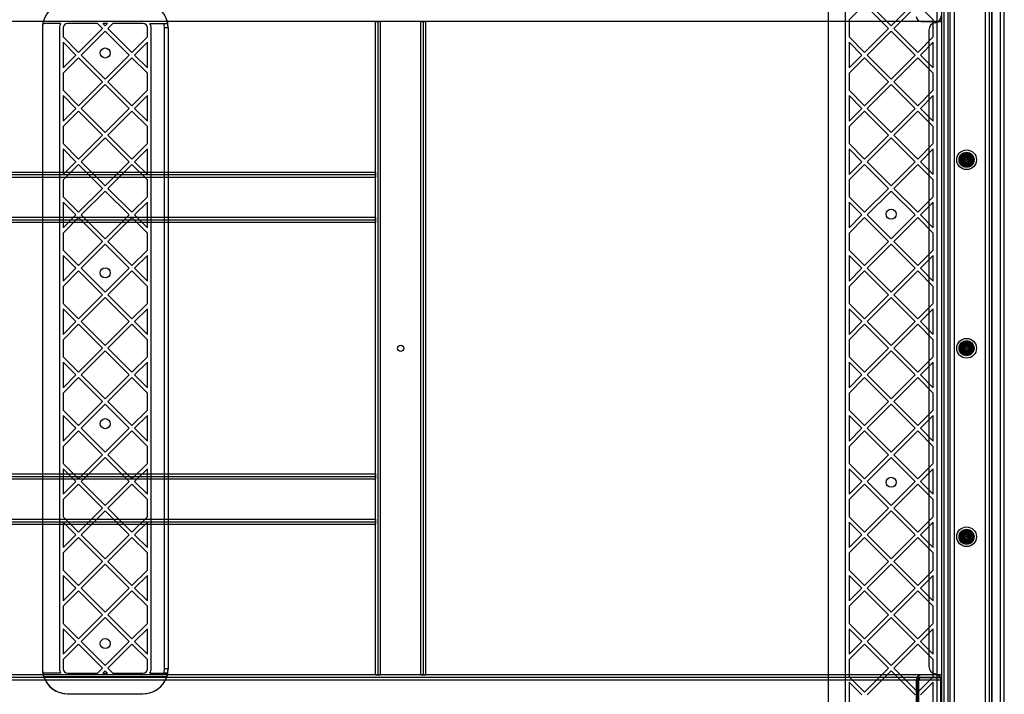
# Model space of a CAD drawing. Units: millimetres. Extents: x -4534 to 4839, y -3372 to 4064.
# Drawn here: x 587 to 1370, y 1759 to 2296 of the extents above; entities that cross this region are included whole.
import ezdxf

# ---------------------------------------------------------------- set-up
doc = ezdxf.new("R2010")
doc.units = ezdxf.units.MM
doc.layers.add('Toestel 2D', color=7, linetype='Continuous', lineweight=20)

# ---------------------------------------------------------------- blocks, each defined once
blk = doc.blocks.new('BG-4077-GM')
at = {"layer": 'Toestel 2D', "linetype": 'Continuous', "lineweight": 25}
for p, q in [((1358.37, 2516.44), (1358.37, 1552.53)), ((1360.37, 2518.88), (1360.37, 1550.09)), ((1355.17, 2512.53), (1355.17, 1556.43)), ((1367.37, 1564.48), (1367.37, 2504.48)), ((1370.37, 1564.48), (1370.37, 2504.48)), ((1325.57, 2476.43), (1325.57, 1592.53)), ((1320.37, 2470.09), (1320.37, 1598.88)), ((1322.37, 2472.53), (1322.37, 1596.44)), ((1360.37, 1660.48), (1360.37, 2408.48)), ((1230.37, 2374.48), (1230.37, 1694.48)), ((1243.87, 2374.48), (1243.87, 1694.48)), ((1316.87, 1694.48), (1316.87, 2374.48)), ((1327.37, 1694.48), (1327.37, 2374.48)), ((1330.37, 2374.48), (1330.37, 1694.48)), ((1280.37, 2291.16), (1261.28, 2310.25)), ((1280.37, 2291.16), (1299.46, 2310.25)), ((1246.87, 2295.85), (1259.16, 2308.13)), ((1278.25, 2289.04), (1259.16, 2308.13)), ((1282.49, 2289.04), (1301.58, 2308.13)), ((1313.87, 2295.85), (1301.58, 2308.13)), ((1320.37, 2294.48), (-1139.63, 2294.48)), ((1304.37, 2294.48), (-1123.63, 2294.48)), ((606, 2292.98), (606, 2294.48)), ((704.73, 2294.48), (704.73, 2292.98)), ((870.37, 1774.48), (870.37, 2294.48)), ((870.37, 2294.48), (874.37, 2294.48)), ((874.37, 2294.48), (870.37, 2294.48)), ((872.37, 2294.48), (874.37, 2294.48)), ((872.37, 1774.48), (872.37, 2294.48)), ((874.37, 2294.48), (872.37, 2294.48)), ((874.37, 1774.48), (874.37, 2294.48)), ((906.37, 2294.48), (874.37, 2294.48)), ((906.37, 2294.48), (910.37, 2294.48)), ((910.37, 2294.48), (906.37, 2294.48)), ((906.37, 1774.48), (906.37, 2294.48)), ((906.37, 2294.48), (908.37, 2294.48)), ((908.37, 2294.48), (906.37, 2294.48)), ((908.37, 1774.48), (908.37, 2294.48)), ((910.37, 1774.48), (910.37, 2294.48)), ((1246.87, 2295.85), (1246.87, 2282.24)), ((1304.37, 2294.48), (1320.37, 2294.48)), ((1313.87, 2282.24), (1313.87, 2295.85)), ((1320.37, 2294.48), (1320.37, 2298.48)), ((1320.37, 2294.48), (1320.37, 2296.48)), ((605.37, 2289.48), (605.37, 1779.48)), ((619.89, 2292.98), (606, 2292.98)), ((618.87, 2289.48), (618.87, 1779.48)), ((621.87, 2289.48), (621.87, 2282.24)), ((649.31, 2292.98), (625.37, 2292.98)), ((653.25, 2289.04), (634.16, 2269.95)), ((655.37, 2286.92), (636.28, 2267.83)), ((653.25, 2289.04), (649.31, 2292.98)), ((655.37, 2291.16), (653.55, 2292.98)), ((657.19, 2292.98), (653.55, 2292.98)), ((657.19, 2292.98), (655.37, 2291.16)), ((674.46, 2267.83), (655.37, 2286.92)), ((661.43, 2292.98), (657.49, 2289.04)), ((676.58, 2269.95), (657.49, 2289.04)), ((685.37, 2292.98), (661.43, 2292.98)), ((688.87, 2282.24), (688.87, 2289.48)), ((690.85, 2292.98), (702, 2292.98)), ((690.85, 2292.98), (704.73, 2292.98)), ((691.87, 1779.48), (691.87, 2289.48)), ((702.37, 1779.48), (702.37, 2289.48)), ((705.37, 2289.48), (702.37, 2289.48)), ((705.37, 2289.48), (705.37, 1779.48)), ((1259.16, 2269.95), (1278.25, 2289.04)), ((1261.28, 2267.83), (1280.37, 2286.92)), ((1299.46, 2267.83), (1280.37, 2286.92)), ((1301.58, 2269.95), (1282.49, 2289.04)), ((1310.37, 2287.65), (1310.37, 1781.31)), ((634.16, 2269.95), (621.87, 2282.24)), ((688.87, 2282.24), (676.58, 2269.95)), ((1259.16, 2269.95), (1246.87, 2282.24)), ((1301.58, 2269.95), (1313.87, 2282.24)), ((621.87, 2277.99), (621.87, 2257.66)), ((632.03, 2267.83), (621.87, 2277.99)), ((688.87, 2277.99), (678.7, 2267.83)), ((688.87, 2257.66), (688.87, 2277.99)), ((1246.87, 2277.99), (1246.87, 2257.66)), ((1257.03, 2267.83), (1246.87, 2277.99)), ((1303.7, 2267.83), (1313.87, 2277.99)), ((1313.87, 2257.66), (1313.87, 2277.99)), ((632.03, 2267.83), (621.87, 2257.66)), ((634.16, 2265.71), (621.87, 2253.42)), ((653.25, 2246.61), (634.16, 2265.71)), ((655.37, 2248.74), (636.28, 2267.83)), ((674.46, 2267.83), (655.37, 2248.74)), ((676.58, 2265.71), (657.49, 2246.61)), ((688.87, 2253.42), (676.58, 2265.71)), ((688.87, 2257.66), (678.7, 2267.83)), ((1246.87, 2257.66), (1257.03, 2267.83)), ((1246.87, 2253.42), (1259.16, 2265.71)), ((1278.25, 2246.61), (1259.16, 2265.71)), ((1280.37, 2248.74), (1261.28, 2267.83)), ((1280.37, 2248.74), (1299.46, 2267.83)), ((1282.49, 2246.61), (1301.58, 2265.71)), ((1313.87, 2253.42), (1301.58, 2265.71)), ((1313.87, 2257.66), (1303.7, 2267.83)), ((621.87, 2253.42), (621.87, 2239.81)), ((688.87, 2239.81), (688.87, 2253.42)), ((1246.87, 2253.42), (1246.87, 2239.81)), ((1313.87, 2239.81), (1313.87, 2253.42)), ((634.16, 2227.52), (621.87, 2239.81)), ((653.25, 2246.61), (634.16, 2227.52)), ((655.37, 2244.49), (636.28, 2225.4)), ((674.46, 2225.4), (655.37, 2244.49)), ((676.58, 2227.52), (657.49, 2246.61)), ((688.87, 2239.81), (676.58, 2227.52)), ((1259.16, 2227.52), (1246.87, 2239.81)), ((1259.16, 2227.52), (1278.25, 2246.61)), ((1261.28, 2225.4), (1280.37, 2244.49)), ((1299.46, 2225.4), (1280.37, 2244.49)), ((1301.58, 2227.52), (1282.49, 2246.61)), ((1301.58, 2227.52), (1313.87, 2239.81)), ((621.87, 2235.57), (621.87, 2215.24)), ((632.03, 2225.4), (621.87, 2235.57)), ((688.87, 2235.57), (678.7, 2225.4)), ((688.87, 2215.24), (688.87, 2235.57)), ((1246.87, 2235.57), (1246.87, 2215.24)), ((1257.03, 2225.4), (1246.87, 2235.57)), ((1303.7, 2225.4), (1313.87, 2235.57)), ((1313.87, 2215.24), (1313.87, 2235.57)), ((632.03, 2225.4), (621.87, 2215.24)), ((655.37, 2206.31), (636.28, 2225.4)), ((674.46, 2225.4), (655.37, 2206.31)), ((688.87, 2215.24), (678.7, 2225.4)), ((1246.87, 2215.24), (1257.03, 2225.4)), ((1280.37, 2206.31), (1261.28, 2225.4)), ((1280.37, 2206.31), (1299.46, 2225.4)), ((1313.87, 2215.24), (1303.7, 2225.4)), ((634.16, 2223.28), (621.87, 2210.99)), ((653.25, 2204.19), (634.16, 2223.28)), ((676.58, 2223.28), (657.49, 2204.19)), ((688.87, 2210.99), (676.58, 2223.28)), ((1246.87, 2210.99), (1259.16, 2223.28)), ((1278.25, 2204.19), (1259.16, 2223.28)), ((1282.49, 2204.19), (1301.58, 2223.28)), ((1313.87, 2210.99), (1301.58, 2223.28)), ((621.87, 2210.99), (621.87, 2197.38)), ((688.87, 2197.38), (688.87, 2210.99)), ((1246.87, 2210.99), (1246.87, 2197.38)), ((1313.87, 2197.38), (1313.87, 2210.99)), ((653.25, 2204.19), (634.16, 2185.1)), ((655.37, 2202.07), (636.28, 2182.97)), ((674.46, 2182.97), (655.37, 2202.07)), ((676.58, 2185.1), (657.49, 2204.19)), ((1259.16, 2185.1), (1278.25, 2204.19)), ((1261.28, 2182.97), (1280.37, 2202.07)), ((1299.46, 2182.97), (1280.37, 2202.07)), ((1301.58, 2185.1), (1282.49, 2204.19)), ((634.16, 2185.1), (621.87, 2197.38)), ((621.87, 2193.14), (621.87, 2172.81)), ((632.03, 2182.97), (621.87, 2193.14)), ((688.87, 2197.38), (676.58, 2185.1)), ((688.87, 2193.14), (678.7, 2182.97)), ((688.87, 2172.81), (688.87, 2193.14)), ((1259.16, 2185.1), (1246.87, 2197.38)), ((1246.87, 2193.14), (1246.87, 2172.81)), ((1257.03, 2182.97), (1246.87, 2193.14)), ((1301.58, 2185.1), (1313.87, 2197.38)), ((1303.7, 2182.97), (1313.87, 2193.14)), ((1313.87, 2172.81), (1313.87, 2193.14)), ((1338.83, 2187.14), (1337.29, 2184.48)), ((1341.91, 2187.14), (1338.83, 2187.14)), ((1343.44, 2184.48), (1341.91, 2187.14)), ((632.03, 2182.97), (621.87, 2172.81)), ((634.16, 2180.85), (621.87, 2168.57)), ((653.25, 2161.76), (634.16, 2180.85)), ((655.37, 2163.88), (636.28, 2182.97)), ((674.46, 2182.97), (655.37, 2163.88)), ((676.58, 2180.85), (657.49, 2161.76)), ((688.87, 2168.57), (676.58, 2180.85)), ((688.87, 2172.81), (678.7, 2182.97)), ((1246.87, 2172.81), (1257.03, 2182.97)), ((1246.87, 2168.57), (1259.16, 2180.85)), ((1278.25, 2161.76), (1259.16, 2180.85)), ((1280.37, 2163.88), (1261.28, 2182.97)), ((1280.37, 2163.88), (1299.46, 2182.97)), ((1282.49, 2161.76), (1301.58, 2180.85)), ((1313.87, 2168.57), (1301.58, 2180.85)), ((1313.87, 2172.81), (1303.7, 2182.97)), ((1337.29, 2184.48), (1338.83, 2181.82)), ((1338.83, 2181.82), (1341.91, 2181.82)), ((1341.91, 2181.82), (1343.44, 2184.48)), ((870.37, 2174.48), (-689.63, 2174.48)), ((870.37, 2172.48), (-689.63, 2172.48)), ((870.37, 2170.48), (-689.63, 2170.48)), ((870.37, 2170.48), (870.37, 2174.48)), ((870.37, 2174.48), (870.37, 2170.48)), ((870.37, 2172.48), (870.37, 2170.48)), ((870.37, 2170.48), (870.37, 2172.48)), ((870.37, 2138.48), (870.37, 2170.48)), ((621.87, 2168.57), (621.87, 2154.96)), ((653.25, 2161.76), (634.16, 2142.67)), ((676.58, 2142.67), (657.49, 2161.76)), ((688.87, 2154.96), (688.87, 2168.57)), ((1246.87, 2168.57), (1246.87, 2154.96)), ((1259.16, 2142.67), (1278.25, 2161.76)), ((1301.58, 2142.67), (1282.49, 2161.76)), ((1313.87, 2154.96), (1313.87, 2168.57)), ((634.16, 2142.67), (621.87, 2154.96)), ((655.37, 2159.64), (636.28, 2140.55)), ((674.46, 2140.55), (655.37, 2159.64)), ((688.87, 2154.96), (676.58, 2142.67)), ((1259.16, 2142.67), (1246.87, 2154.96)), ((1261.28, 2140.55), (1280.37, 2159.64)), ((1299.46, 2140.55), (1280.37, 2159.64)), ((1301.58, 2142.67), (1313.87, 2154.96)), ((621.87, 2150.71), (621.87, 2130.38)), ((632.03, 2140.55), (621.87, 2150.71)), ((688.87, 2150.71), (678.7, 2140.55)), ((688.87, 2130.38), (688.87, 2150.71)), ((1246.87, 2150.71), (1246.87, 2130.38)), ((1257.03, 2140.55), (1246.87, 2150.71)), ((1303.7, 2140.55), (1313.87, 2150.71)), ((1313.87, 2130.38), (1313.87, 2150.71)), ((870.37, 2138.48), (-689.63, 2138.48)), ((632.03, 2140.55), (621.87, 2130.38)), ((634.16, 2138.43), (621.87, 2126.14)), ((653.25, 2119.33), (634.16, 2138.43)), ((655.37, 2121.46), (636.28, 2140.55)), ((674.46, 2140.55), (655.37, 2121.46)), ((676.58, 2138.43), (657.49, 2119.33)), ((688.87, 2126.14), (676.58, 2138.43)), ((688.87, 2130.38), (678.7, 2140.55)), ((870.37, 2138.48), (870.37, 2134.48)), ((870.37, 2138.48), (870.37, 2136.48)), ((870.37, 2134.48), (870.37, 2138.48)), ((870.37, 2136.48), (870.37, 2138.48)), ((1246.87, 2130.38), (1257.03, 2140.55)), ((1246.87, 2126.14), (1259.16, 2138.43)), ((1278.25, 2119.33), (1259.16, 2138.43)), ((1280.37, 2121.46), (1261.28, 2140.55)), ((1280.37, 2121.46), (1299.46, 2140.55)), ((1282.49, 2119.33), (1301.58, 2138.43)), ((1313.87, 2126.14), (1301.58, 2138.43)), ((1313.87, 2130.38), (1303.7, 2140.55)), ((870.37, 2136.48), (-689.63, 2136.48)), ((870.37, 2134.48), (-689.63, 2134.48)), ((621.87, 2126.14), (621.87, 2112.53)), ((688.87, 2112.53), (688.87, 2126.14)), ((1246.87, 2126.14), (1246.87, 2112.53)), ((1313.87, 2112.53), (1313.87, 2126.14)), ((653.25, 2119.33), (634.16, 2100.24)), ((655.37, 2117.21), (636.28, 2098.12)), ((674.46, 2098.12), (655.37, 2117.21)), ((676.58, 2100.24), (657.49, 2119.33)), ((1259.16, 2100.24), (1278.25, 2119.33)), ((1261.28, 2098.12), (1280.37, 2117.21)), ((1299.46, 2098.12), (1280.37, 2117.21)), ((1301.58, 2100.24), (1282.49, 2119.33)), ((634.16, 2100.24), (621.87, 2112.53)), ((621.87, 2108.29), (621.87, 2087.96)), ((632.03, 2098.12), (621.87, 2108.29)), ((688.87, 2112.53), (676.58, 2100.24)), ((688.87, 2108.29), (678.7, 2098.12)), ((688.87, 2087.96), (688.87, 2108.29)), ((1259.16, 2100.24), (1246.87, 2112.53)), ((1246.87, 2108.29), (1246.87, 2087.96)), ((1257.03, 2098.12), (1246.87, 2108.29)), ((1301.58, 2100.24), (1313.87, 2112.53)), ((1303.7, 2098.12), (1313.87, 2108.29)), ((1313.87, 2087.96), (1313.87, 2108.29)), ((632.03, 2098.12), (621.87, 2087.96)), ((634.16, 2096), (621.87, 2083.71)), ((653.25, 2076.91), (634.16, 2096)), ((655.37, 2079.03), (636.28, 2098.12)), ((674.46, 2098.12), (655.37, 2079.03)), ((676.58, 2096), (657.49, 2076.91)), ((688.87, 2083.71), (676.58, 2096)), ((688.87, 2087.96), (678.7, 2098.12)), ((1246.87, 2087.96), (1257.03, 2098.12)), ((1246.87, 2083.71), (1259.16, 2096)), ((1278.25, 2076.91), (1259.16, 2096)), ((1280.37, 2079.03), (1261.28, 2098.12)), ((1280.37, 2079.03), (1299.46, 2098.12)), ((1282.49, 2076.91), (1301.58, 2096)), ((1313.87, 2083.71), (1301.58, 2096)), ((1313.87, 2087.96), (1303.7, 2098.12)), ((621.87, 2083.71), (621.87, 2070.1)), ((688.87, 2070.1), (688.87, 2083.71)), ((1246.87, 2083.71), (1246.87, 2070.1)), ((1313.87, 2070.1), (1313.87, 2083.71)), ((653.25, 2076.91), (634.16, 2057.82)), ((676.58, 2057.82), (657.49, 2076.91)), ((1259.16, 2057.82), (1278.25, 2076.91)), ((1301.58, 2057.82), (1282.49, 2076.91)), ((634.16, 2057.82), (621.87, 2070.1)), ((655.37, 2074.79), (636.28, 2055.7)), ((674.46, 2055.7), (655.37, 2074.79)), ((688.87, 2070.1), (676.58, 2057.82)), ((1259.16, 2057.82), (1246.87, 2070.1)), ((1261.28, 2055.7), (1280.37, 2074.79)), ((1299.46, 2055.7), (1280.37, 2074.79)), ((1301.58, 2057.82), (1313.87, 2070.1)), ((621.87, 2065.86), (621.87, 2045.53)), ((632.03, 2055.7), (621.87, 2065.86)), ((688.87, 2065.86), (678.7, 2055.7)), ((688.87, 2045.53), (688.87, 2065.86)), ((1246.87, 2065.86), (1246.87, 2045.53)), ((1257.03, 2055.7), (1246.87, 2065.86)), ((1303.7, 2055.7), (1313.87, 2065.86)), ((1313.87, 2045.53), (1313.87, 2065.86)), ((632.03, 2055.7), (621.87, 2045.53)), ((634.16, 2053.57), (621.87, 2041.29)), ((653.25, 2034.48), (634.16, 2053.57)), ((655.37, 2036.6), (636.28, 2055.7)), ((674.46, 2055.7), (655.37, 2036.6)), ((676.58, 2053.57), (657.49, 2034.48)), ((688.87, 2041.29), (676.58, 2053.57)), ((688.87, 2045.53), (678.7, 2055.7)), ((1246.87, 2045.53), (1257.03, 2055.7)), ((1246.87, 2041.29), (1259.16, 2053.57)), ((1278.25, 2034.48), (1259.16, 2053.57)), ((1280.37, 2036.6), (1261.28, 2055.7)), ((1280.37, 2036.6), (1299.46, 2055.7)), ((1282.49, 2034.48), (1301.58, 2053.57)), ((1313.87, 2041.29), (1301.58, 2053.57)), ((1313.87, 2045.53), (1303.7, 2055.7)), ((621.87, 2041.29), (621.87, 2027.68)), ((688.87, 2027.68), (688.87, 2041.29)), ((1246.87, 2041.29), (1246.87, 2027.68)), ((1313.87, 2027.68), (1313.87, 2041.29)), ((1338.83, 2037.14), (1337.29, 2034.48)), ((1341.91, 2037.14), (1338.83, 2037.14)), ((1343.44, 2034.48), (1341.91, 2037.14)), ((653.25, 2034.48), (634.16, 2015.39)), ((655.37, 2032.36), (636.28, 2013.27)), ((674.46, 2013.27), (655.37, 2032.36)), ((676.58, 2015.39), (657.49, 2034.48)), ((1259.16, 2015.39), (1278.25, 2034.48)), ((1261.28, 2013.27), (1280.37, 2032.36)), ((1299.46, 2013.27), (1280.37, 2032.36)), ((1301.58, 2015.39), (1282.49, 2034.48)), ((1337.29, 2034.48), (1338.83, 2031.82)), ((1338.83, 2031.82), (1341.91, 2031.82)), ((1341.91, 2031.82), (1343.44, 2034.48)), ((634.16, 2015.39), (621.87, 2027.68)), ((621.87, 2023.43), (621.87, 2003.1)), ((632.03, 2013.27), (621.87, 2023.43)), ((688.87, 2027.68), (676.58, 2015.39)), ((688.87, 2023.43), (678.7, 2013.27)), ((688.87, 2003.1), (688.87, 2023.43)), ((1259.16, 2015.39), (1246.87, 2027.68)), ((1246.87, 2023.43), (1246.87, 2003.1)), ((1257.03, 2013.27), (1246.87, 2023.43)), ((1301.58, 2015.39), (1313.87, 2027.68)), ((1303.7, 2013.27), (1313.87, 2023.43)), ((1313.87, 2003.1), (1313.87, 2023.43)), ((632.03, 2013.27), (621.87, 2003.1)), ((655.37, 1994.18), (636.28, 2013.27)), ((674.46, 2013.27), (655.37, 1994.18)), ((688.87, 2003.1), (678.7, 2013.27)), ((1246.87, 2003.1), (1257.03, 2013.27)), ((1280.37, 1994.18), (1261.28, 2013.27)), ((1280.37, 1994.18), (1299.46, 2013.27)), ((1313.87, 2003.1), (1303.7, 2013.27)), ((634.16, 2011.15), (621.87, 1998.86)), ((653.25, 1992.06), (634.16, 2011.15)), ((676.58, 2011.15), (657.49, 1992.06)), ((688.87, 1998.86), (676.58, 2011.15)), ((1246.87, 1998.86), (1259.16, 2011.15)), ((1278.25, 1992.06), (1259.16, 2011.15)), ((1282.49, 1992.06), (1301.58, 2011.15)), ((1313.87, 1998.86), (1301.58, 2011.15)), ((621.87, 1998.86), (621.87, 1985.25)), ((688.87, 1985.25), (688.87, 1998.86)), ((1246.87, 1998.86), (1246.87, 1985.25)), ((1313.87, 1985.25), (1313.87, 1998.86)), ((653.25, 1992.06), (634.16, 1972.96)), ((655.37, 1989.93), (636.28, 1970.84)), ((674.46, 1970.84), (655.37, 1989.93)), ((676.58, 1972.96), (657.49, 1992.06)), ((1259.16, 1972.96), (1278.25, 1992.06)), ((1261.28, 1970.84), (1280.37, 1989.93)), ((1299.46, 1970.84), (1280.37, 1989.93)), ((1301.58, 1972.96), (1282.49, 1992.06)), ((634.16, 1972.96), (621.87, 1985.25)), ((688.87, 1985.25), (676.58, 1972.96)), ((1259.16, 1972.96), (1246.87, 1985.25)), ((1301.58, 1972.96), (1313.87, 1985.25)), ((621.87, 1981.01), (621.87, 1960.68)), ((632.03, 1970.84), (621.87, 1981.01)), ((688.87, 1981.01), (678.7, 1970.84)), ((688.87, 1960.68), (688.87, 1981.01)), ((1246.87, 1981.01), (1246.87, 1960.68)), ((1257.03, 1970.84), (1246.87, 1981.01)), ((1303.7, 1970.84), (1313.87, 1981.01)), ((1313.87, 1960.68), (1313.87, 1981.01)), ((632.03, 1970.84), (621.87, 1960.68)), ((634.16, 1968.72), (621.87, 1956.43)), ((653.25, 1949.63), (634.16, 1968.72)), ((655.37, 1951.75), (636.28, 1970.84)), ((674.46, 1970.84), (655.37, 1951.75)), ((676.58, 1968.72), (657.49, 1949.63)), ((688.87, 1956.43), (676.58, 1968.72)), ((688.87, 1960.68), (678.7, 1970.84)), ((1246.87, 1960.68), (1257.03, 1970.84)), ((1246.87, 1956.43), (1259.16, 1968.72)), ((1278.25, 1949.63), (1259.16, 1968.72)), ((1280.37, 1951.75), (1261.28, 1970.84)), ((1280.37, 1951.75), (1299.46, 1970.84)), ((1282.49, 1949.63), (1301.58, 1968.72)), ((1313.87, 1956.43), (1301.58, 1968.72)), ((1313.87, 1960.68), (1303.7, 1970.84)), ((621.87, 1956.43), (621.87, 1942.82)), ((688.87, 1942.82), (688.87, 1956.43)), ((1246.87, 1956.43), (1246.87, 1942.82)), ((1313.87, 1942.82), (1313.87, 1956.43)), ((634.16, 1930.54), (621.87, 1942.82)), ((653.25, 1949.63), (634.16, 1930.54)), ((655.37, 1947.51), (636.28, 1928.42)), ((674.46, 1928.42), (655.37, 1947.51)), ((676.58, 1930.54), (657.49, 1949.63)), ((688.87, 1942.82), (676.58, 1930.54)), ((1259.16, 1930.54), (1246.87, 1942.82)), ((1259.16, 1930.54), (1278.25, 1949.63)), ((1261.28, 1928.42), (1280.37, 1947.51)), ((1299.46, 1928.42), (1280.37, 1947.51)), ((1301.58, 1930.54), (1282.49, 1949.63)), ((1301.58, 1930.54), (1313.87, 1942.82)), ((-689.63, 1934.48), (870.37, 1934.48)), ((621.87, 1938.58), (621.87, 1918.25)), ((632.03, 1928.42), (621.87, 1938.58)), ((688.87, 1938.58), (678.7, 1928.42)), ((688.87, 1918.25), (688.87, 1938.58)), ((870.37, 1934.48), (870.37, 1930.48)), ((870.37, 1930.48), (870.37, 1934.48)), ((1246.87, 1938.58), (1246.87, 1918.25)), ((1257.03, 1928.42), (1246.87, 1938.58)), ((1303.7, 1928.42), (1313.87, 1938.58)), ((1313.87, 1918.25), (1313.87, 1938.58)), ((-689.63, 1932.48), (870.37, 1932.48)), ((-689.63, 1930.48), (870.37, 1930.48)), ((632.03, 1928.42), (621.87, 1918.25)), ((655.37, 1909.32), (636.28, 1928.42)), ((674.46, 1928.42), (655.37, 1909.32)), ((688.87, 1918.25), (678.7, 1928.42)), ((870.37, 1932.48), (870.37, 1930.48)), ((870.37, 1930.48), (870.37, 1932.48)), ((870.37, 1898.48), (870.37, 1930.48)), ((1246.87, 1918.25), (1257.03, 1928.42)), ((1280.37, 1909.32), (1261.28, 1928.42)), ((1280.37, 1909.32), (1299.46, 1928.42)), ((1313.87, 1918.25), (1303.7, 1928.42)), ((634.16, 1926.29), (621.87, 1914.01)), ((653.25, 1907.2), (634.16, 1926.29)), ((676.58, 1926.29), (657.49, 1907.2)), ((688.87, 1914.01), (676.58, 1926.29)), ((1246.87, 1914.01), (1259.16, 1926.29)), ((1278.25, 1907.2), (1259.16, 1926.29)), ((1282.49, 1907.2), (1301.58, 1926.29)), ((1313.87, 1914.01), (1301.58, 1926.29)), ((621.87, 1914.01), (621.87, 1900.4)), ((688.87, 1900.4), (688.87, 1914.01)), ((1246.87, 1914.01), (1246.87, 1900.4)), ((1313.87, 1900.4), (1313.87, 1914.01)), ((653.25, 1907.2), (634.16, 1888.11)), ((655.37, 1905.08), (636.28, 1885.99)), ((674.46, 1885.99), (655.37, 1905.08)), ((676.58, 1888.11), (657.49, 1907.2)), ((1259.16, 1888.11), (1278.25, 1907.2)), ((1261.28, 1885.99), (1280.37, 1905.08)), ((1299.46, 1885.99), (1280.37, 1905.08)), ((1301.58, 1888.11), (1282.49, 1907.2)), ((-689.63, 1898.48), (870.37, 1898.48)), ((-689.63, 1896.48), (870.37, 1896.48)), ((634.16, 1888.11), (621.87, 1900.4)), ((621.87, 1896.15), (621.87, 1875.82)), ((632.03, 1885.99), (621.87, 1896.15)), ((688.87, 1900.4), (676.58, 1888.11)), ((688.87, 1896.15), (678.7, 1885.99)), ((688.87, 1875.82), (688.87, 1896.15)), ((870.37, 1894.48), (870.37, 1898.48)), ((870.37, 1898.48), (870.37, 1894.48)), ((870.37, 1896.48), (870.37, 1898.48)), ((870.37, 1898.48), (870.37, 1896.48)), ((1259.16, 1888.11), (1246.87, 1900.4)), ((1246.87, 1896.15), (1246.87, 1875.82)), ((1257.03, 1885.99), (1246.87, 1896.15)), ((1301.58, 1888.11), (1313.87, 1900.4)), ((1303.7, 1885.99), (1313.87, 1896.15)), ((1313.87, 1875.82), (1313.87, 1896.15)), ((-689.63, 1894.48), (870.37, 1894.48)), ((632.03, 1885.99), (621.87, 1875.82)), ((634.16, 1883.87), (621.87, 1871.58)), ((653.25, 1864.78), (634.16, 1883.87)), ((655.37, 1866.9), (636.28, 1885.99)), ((674.46, 1885.99), (655.37, 1866.9)), ((676.58, 1883.87), (657.49, 1864.78)), ((688.87, 1871.58), (676.58, 1883.87)), ((688.87, 1875.82), (678.7, 1885.99)), ((1246.87, 1875.82), (1257.03, 1885.99)), ((1246.87, 1871.58), (1259.16, 1883.87)), ((1278.25, 1864.78), (1259.16, 1883.87)), ((1280.37, 1866.9), (1261.28, 1885.99)), ((1280.37, 1866.9), (1299.46, 1885.99)), ((1282.49, 1864.78), (1301.58, 1883.87)), ((1313.87, 1871.58), (1301.58, 1883.87)), ((1313.87, 1875.82), (1303.7, 1885.99)), ((1338.83, 1887.14), (1337.29, 1884.48)), ((1337.29, 1884.48), (1338.83, 1881.82)), ((1341.91, 1887.14), (1338.83, 1887.14)), ((1338.83, 1881.82), (1341.91, 1881.82)), ((1343.44, 1884.48), (1341.91, 1887.14)), ((1341.91, 1881.82), (1343.44, 1884.48)), ((621.87, 1871.58), (621.87, 1857.97)), ((688.87, 1857.97), (688.87, 1871.58)), ((1246.87, 1871.58), (1246.87, 1857.97)), ((1313.87, 1857.97), (1313.87, 1871.58)), ((653.25, 1864.78), (634.16, 1845.68)), ((676.58, 1845.68), (657.49, 1864.78)), ((1259.16, 1845.68), (1278.25, 1864.78)), ((1301.58, 1845.68), (1282.49, 1864.78)), ((634.16, 1845.68), (621.87, 1857.97)), ((655.37, 1862.65), (636.28, 1843.56)), ((674.46, 1843.56), (655.37, 1862.65)), ((688.87, 1857.97), (676.58, 1845.68)), ((1259.16, 1845.68), (1246.87, 1857.97)), ((1261.28, 1843.56), (1280.37, 1862.65)), ((1299.46, 1843.56), (1280.37, 1862.65)), ((1301.58, 1845.68), (1313.87, 1857.97)), ((621.87, 1853.73), (621.87, 1833.4)), ((632.03, 1843.56), (621.87, 1853.73)), ((688.87, 1853.73), (678.7, 1843.56)), ((688.87, 1833.4), (688.87, 1853.73)), ((1246.87, 1853.73), (1246.87, 1833.4)), ((1257.03, 1843.56), (1246.87, 1853.73)), ((1303.7, 1843.56), (1313.87, 1853.73)), ((1313.87, 1833.4), (1313.87, 1853.73)), ((632.03, 1843.56), (621.87, 1833.4)), ((634.16, 1841.44), (621.87, 1829.15)), ((653.25, 1822.35), (634.16, 1841.44)), ((655.37, 1824.47), (636.28, 1843.56)), ((674.46, 1843.56), (655.37, 1824.47)), ((676.58, 1841.44), (657.49, 1822.35)), ((688.87, 1829.15), (676.58, 1841.44)), ((688.87, 1833.4), (678.7, 1843.56)), ((1246.87, 1833.4), (1257.03, 1843.56)), ((1246.87, 1829.15), (1259.16, 1841.44)), ((1278.25, 1822.35), (1259.16, 1841.44)), ((1280.37, 1824.47), (1261.28, 1843.56)), ((1280.37, 1824.47), (1299.46, 1843.56)), ((1282.49, 1822.35), (1301.58, 1841.44)), ((1313.87, 1829.15), (1301.58, 1841.44)), ((1313.87, 1833.4), (1303.7, 1843.56)), ((621.87, 1829.15), (621.87, 1815.54)), ((688.87, 1815.54), (688.87, 1829.15)), ((1246.87, 1829.15), (1246.87, 1815.54)), ((1313.87, 1815.54), (1313.87, 1829.15)), ((653.25, 1822.35), (634.16, 1803.26)), ((655.37, 1820.23), (636.28, 1801.14)), ((674.46, 1801.14), (655.37, 1820.23)), ((676.58, 1803.26), (657.49, 1822.35)), ((1259.16, 1803.26), (1278.25, 1822.35)), ((1261.28, 1801.14), (1280.37, 1820.23)), ((1299.46, 1801.14), (1280.37, 1820.23)), ((1301.58, 1803.26), (1282.49, 1822.35)), ((634.16, 1803.26), (621.87, 1815.54)), ((621.87, 1811.3), (621.87, 1790.97)), ((632.03, 1801.14), (621.87, 1811.3)), ((688.87, 1815.54), (676.58, 1803.26)), ((688.87, 1811.3), (678.7, 1801.14)), ((688.87, 1790.97), (688.87, 1811.3)), ((1259.16, 1803.26), (1246.87, 1815.54)), ((1246.87, 1811.3), (1246.87, 1790.97)), ((1257.03, 1801.14), (1246.87, 1811.3)), ((1301.58, 1803.26), (1313.87, 1815.54)), ((1303.7, 1801.14), (1313.87, 1811.3)), ((1313.87, 1790.97), (1313.87, 1811.3)), ((632.03, 1801.14), (621.87, 1790.97)), ((655.37, 1782.04), (636.28, 1801.14)), ((674.46, 1801.14), (655.37, 1782.04)), ((688.87, 1790.97), (678.7, 1801.14)), ((1246.87, 1790.97), (1257.03, 1801.14)), ((1280.37, 1782.04), (1261.28, 1801.14)), ((1280.37, 1782.04), (1299.46, 1801.14)), ((1313.87, 1790.97), (1303.7, 1801.14)), ((634.16, 1799.02), (621.87, 1786.73)), ((653.25, 1779.92), (634.16, 1799.02)), ((676.58, 1799.02), (657.49, 1779.92)), ((688.87, 1786.73), (676.58, 1799.02)), ((1246.87, 1786.73), (1259.16, 1799.02)), ((1278.25, 1779.92), (1259.16, 1799.02)), ((1282.49, 1779.92), (1301.58, 1799.02)), ((1313.87, 1786.73), (1301.58, 1799.02)), ((621.87, 1786.73), (621.87, 1779.48)), ((688.87, 1779.48), (688.87, 1786.73)), ((1246.87, 1786.73), (1246.87, 1773.12)), ((1313.87, 1773.12), (1313.87, 1786.73)), ((653.25, 1779.92), (649.31, 1775.98)), ((655.37, 1777.8), (653.55, 1775.98)), ((657.19, 1775.98), (655.37, 1777.8)), ((661.43, 1775.98), (657.49, 1779.92)), ((705.37, 1779.48), (702.37, 1779.48)), ((1259.16, 1760.83), (1278.25, 1779.92)), ((1261.28, 1758.71), (1280.37, 1777.8)), ((1299.46, 1758.71), (1280.37, 1777.8)), ((1301.58, 1760.83), (1282.49, 1779.92)), ((1320.37, 1774.48), (-1139.63, 1774.48)), ((1320.37, 1772.48), (-1139.63, 1772.48)), ((1320.37, 1770.48), (-1139.63, 1770.48)), ((1304.37, 1774.48), (-1123.63, 1774.48)), ((1304.37, 1772.48), (-1123.63, 1772.48)), ((1302.37, 1770.48), (-1121.63, 1770.48)), ((1300.37, 1770.48), (-1119.63, 1770.48)), ((606, 1775.98), (606, 1774.48)), ((619.89, 1775.98), (606, 1775.98)), ((704.28, 1772.98), (606.45, 1772.98)), ((625.37, 1775.98), (649.31, 1775.98)), ((653.55, 1775.98), (657.19, 1775.98)), ((661.43, 1775.98), (685.37, 1775.98)), ((690.85, 1775.98), (702, 1775.98)), ((690.85, 1775.98), (704.73, 1775.98)), ((704.73, 1775.98), (704.73, 1774.48)), ((874.37, 1774.48), (870.37, 1774.48)), ((870.37, 1774.48), (874.37, 1774.48)), ((874.37, 1774.48), (872.37, 1774.48)), ((872.37, 1774.48), (874.37, 1774.48)), ((906.37, 1774.48), (874.37, 1774.48)), ((910.37, 1774.48), (906.37, 1774.48)), ((906.37, 1774.48), (910.37, 1774.48)), ((906.37, 1774.48), (908.37, 1774.48)), ((908.37, 1774.48), (906.37, 1774.48)), ((1259.16, 1760.83), (1246.87, 1773.12)), ((1300.37, 1770.48), (1300.37, 1738.48)), ((1301.58, 1760.83), (1313.87, 1773.12)), ((1301.66, 1738.48), (1301.66, 1770.48)), ((1301.66, 1770.48), (1302.37, 1770.48)), ((1302.37, 1738.48), (1302.37, 1770.48)), ((1303.66, 1772.48), (1319.66, 1772.48)), ((1303.66, 1772.48), (1304.37, 1772.48)), ((1320.37, 1774.48), (1304.37, 1774.48)), ((1304.37, 1772.48), (1320.37, 1772.48)), ((1319.66, 1772.48), (1320.37, 1772.48)), ((1319.66, 1772.48), (1319.66, 1736.48)), ((1320.37, 1770.48), (1320.37, 1774.48)), ((1320.37, 1772.48), (1320.37, 1774.48)), ((1320.37, 1772.48), (1320.37, 1736.48)), ((1320.37, 1770.48), (1320.37, 1772.48)), ((1320.37, 1738.48), (1320.37, 1770.48)), ((1246.87, 1768.88), (1246.87, 1748.54)), ((1257.03, 1758.71), (1246.87, 1768.88)), ((1303.7, 1758.71), (1313.87, 1768.88)), ((1313.87, 1748.54), (1313.87, 1768.88)), ((1320.37, 1769.48), (1320.37, 1739.48)), ((625.37, 1759.48), (685.37, 1759.48))]:
    blk.add_line(p, q, dxfattribs=at)
for centre, radius in [((655.37, 2269.48), 4), ((655.37, 2269.48), 4), ((655.37, 2269.48), 4), ((1340.37, 2184.48), 7.85), ((1340.37, 2184.48), 7.85), ((1340.37, 2184.48), 6), ((1340.37, 2184.48), 6), ((1340.37, 2184.48), 5.9), ((1340.37, 2184.48), 5.9), ((1340.37, 2184.48), 5.5), ((1340.37, 2184.48), 5.41), ((1340.37, 2184.48), 5.05), ((1340.37, 2184.48), 5.04), ((1340.37, 2184.48), 4.58), ((1340.37, 2184.48), 4.3), ((1340.37, 2184.48), 4.3), ((1340.37, 2184.48), 4.06), ((1340.37, 2184.48), 4), ((1340.37, 2184.48), 4), ((1340.37, 2184.48), 4), ((1340.37, 2184.48), 4), ((1340.37, 2184.48), 4), ((1340.37, 2184.48), 4), ((1340.37, 2184.48), 3.43), ((1340.37, 2184.48), 3.25), ((1340.37, 2184.48), 3.25), ((1340.37, 2184.48), 3), ((1340.37, 2184.48), 3), ((1340.37, 2184.48), 2.92), ((1340.37, 2184.48), 2.92), ((1340.37, 2184.48), 2.54), ((1340.37, 2184.48), 2.54), ((1340.37, 2184.48), 1.92), ((1340.37, 2184.48), 0.55), ((1340.37, 2184.48), 0.55), ((1280.37, 2141.15), 4), ((1280.37, 2141.15), 4), ((1280.37, 2141.15), 4), ((655.37, 2094.48), 4), ((655.37, 2094.48), 4), ((655.37, 2094.48), 4), ((890.37, 2034.48), 2.5), ((890.37, 2034.48), 2.5), ((1340.37, 2034.48), 7.85), ((1340.37, 2034.48), 7.85), ((1340.37, 2034.48), 6), ((1340.37, 2034.48), 6), ((1340.37, 2034.48), 5.9), ((1340.37, 2034.48), 5.9), ((1340.37, 2034.48), 5.5), ((1340.37, 2034.48), 5.41), ((1340.37, 2034.48), 5.05), ((1340.37, 2034.48), 5.04), ((1340.37, 2034.48), 4.58), ((1340.37, 2034.48), 4.3), ((1340.37, 2034.48), 4.3), ((1340.37, 2034.48), 4.06), ((1340.37, 2034.48), 4), ((1340.37, 2034.48), 4), ((1340.37, 2034.48), 4), ((1340.37, 2034.48), 4), ((1340.37, 2034.48), 4), ((1340.37, 2034.48), 4), ((1340.37, 2034.48), 3.43), ((1340.37, 2034.48), 3.25), ((1340.37, 2034.48), 3.25), ((1340.37, 2034.48), 3), ((1340.37, 2034.48), 3), ((1340.37, 2034.48), 2.92), ((1340.37, 2034.48), 2.92), ((1340.37, 2034.48), 2.54), ((1340.37, 2034.48), 2.54), ((1340.37, 2034.48), 1.92), ((1340.37, 2034.48), 0.55), ((1340.37, 2034.48), 0.55), ((655.37, 1974.48), 4), ((655.37, 1974.48), 4), ((655.37, 1974.48), 4), ((1280.37, 1927.82), 4), ((1280.37, 1927.82), 4), ((1280.37, 1927.82), 4), ((1340.37, 1884.48), 7.85), ((1340.37, 1884.48), 7.85), ((1340.37, 1884.48), 6), ((1340.37, 1884.48), 6), ((1340.37, 1884.48), 5.9), ((1340.37, 1884.48), 5.9), ((1340.37, 1884.48), 5.5), ((1340.37, 1884.48), 5.41), ((1340.37, 1884.48), 5.05), ((1340.37, 1884.48), 5.04), ((1340.37, 1884.48), 4.58), ((1340.37, 1884.48), 4.3), ((1340.37, 1884.48), 4.3), ((1340.37, 1884.48), 4.06), ((1340.37, 1884.48), 4), ((1340.37, 1884.48), 4), ((1340.37, 1884.48), 4), ((1340.37, 1884.48), 4), ((1340.37, 1884.48), 4), ((1340.37, 1884.48), 4), ((1340.37, 1884.48), 3.43), ((1340.37, 1884.48), 3.25), ((1340.37, 1884.48), 3.25), ((1340.37, 1884.48), 3), ((1340.37, 1884.48), 3), ((1340.37, 1884.48), 2.92), ((1340.37, 1884.48), 2.92), ((1340.37, 1884.48), 2.54), ((1340.37, 1884.48), 2.54), ((1340.37, 1884.48), 1.92), ((1340.37, 1884.48), 0.55), ((1340.37, 1884.48), 0.55), ((655.37, 1799.48), 4), ((655.37, 1799.48), 4), ((655.37, 1799.48), 4)]:
    blk.add_circle(centre, radius, dxfattribs=at)
for centre, radius, start, end in [((625.37, 2289.48), 20, 90, 180), ((685.37, 2289.48), 20, 0, 90), ((625.37, 2289.48), 20, 165.52249, 180), ((625.37, 2289.48), 20, 161.03443, 165.52249), ((685.37, 2289.48), 20, 14.47751, 18.96557), ((685.37, 2289.48), 20, 0, 14.47751), ((1304.37, 2298.48), 4, 180, 270), ((1314.37, 2299.48), 6, 279.59407, 0), ((1314.37, 2299.48), 6, 279.59407, 0), ((625.37, 2289.48), 6.5, 147.42103, 180), ((625.37, 2289.48), 6.5, 147.42103, 180), ((625.37, 2289.48), 3.5, 90, 180), ((625.37, 2289.48), 3.5, 90, 180), ((685.37, 2289.48), 3.5, 0, 90), ((685.37, 2289.48), 3.5, 0, 90), ((685.37, 2289.48), 6.5, 0, 32.57897), ((685.37, 2289.48), 6.5, 0, 32.57897), ((685.37, 2289.48), 17, 0, 11.88116), ((1316.37, 2287.65), 6, 99.59407, 180), ((1316.37, 2287.65), 6, 99.59407, 180), ((1340.37, 2184.48), 3.08, 120, 180), ((1338.56, 2185.33), 0.375, 62.32341, 247.79132), ((1338.56, 2185.33), 0.375, 62.32341, 247.79132), ((1338.13, 2184.28), 0.75, 302.32341, 67.79132), ((1338.13, 2184.28), 0.75, 302.32341, 67.79132), ((1339.08, 2186.32), 0.75, 242.32341, 7.79132), ((1339.08, 2186.32), 0.75, 242.32341, 7.79132), ((1340.37, 2184.48), 3.08, 60, 120), ((1340.19, 2186.47), 0.375, 2.32341, 187.79132), ((1340.19, 2186.47), 0.375, 2.32341, 187.79132), ((1341.32, 2186.52), 0.75, 182.32341, 307.79132), ((1341.32, 2186.52), 0.75, 182.32341, 307.79132), ((1342.01, 2185.63), 0.375, 302.32341, 127.79132), ((1342.01, 2185.63), 0.375, 302.32341, 127.79132), ((1342.61, 2184.68), 0.75, 122.32341, 247.79132), ((1342.61, 2184.68), 0.75, 122.32341, 247.79132), ((1340.37, 2184.48), 3.08, 0, 60), ((1340.37, 2184.48), 3.08, 180, 240), ((1338.73, 2183.33), 0.375, 122.32341, 307.79132), ((1338.73, 2183.33), 0.375, 122.32341, 307.79132), ((1340.37, 2184.48), 3.07, 240, 300), ((1339.42, 2182.44), 0.75, 2.32341, 127.79132), ((1339.42, 2182.44), 0.75, 2.32341, 127.79132), ((1340.55, 2182.49), 0.375, 182.32341, 7.79132), ((1340.55, 2182.49), 0.375, 182.32341, 7.79132), ((1341.66, 2182.64), 0.75, 62.32341, 187.79132), ((1341.66, 2182.64), 0.75, 62.32341, 187.79132), ((1340.37, 2184.48), 3.08, 300, 0), ((1342.18, 2183.64), 0.375, 242.32341, 67.79132), ((1342.18, 2183.64), 0.375, 242.32341, 67.79132), ((1340.37, 2034.48), 3.08, 120, 180), ((1339.08, 2036.32), 0.75, 242.32341, 7.79132), ((1339.08, 2036.32), 0.75, 242.32341, 7.79132), ((1340.37, 2034.48), 3.08, 60, 120), ((1340.19, 2036.47), 0.375, 2.32341, 187.79132), ((1340.19, 2036.47), 0.375, 2.32341, 187.79132), ((1341.32, 2036.52), 0.75, 182.32341, 307.79132), ((1341.32, 2036.52), 0.75, 182.32341, 307.79132), ((1342.01, 2035.63), 0.375, 302.32341, 127.79132), ((1342.01, 2035.63), 0.375, 302.32341, 127.79132), ((1340.37, 2034.48), 3.08, 0, 60), ((1340.37, 2034.48), 3.08, 180, 240), ((1338.56, 2035.33), 0.375, 62.32341, 247.79132), ((1338.56, 2035.33), 0.375, 62.32341, 247.79132), ((1338.73, 2033.33), 0.375, 122.32341, 307.79132), ((1338.73, 2033.33), 0.375, 122.32341, 307.79132), ((1338.13, 2034.28), 0.75, 302.32341, 67.79132), ((1338.13, 2034.28), 0.75, 302.32341, 67.79132), ((1340.37, 2034.48), 3.07, 240, 300), ((1339.42, 2032.44), 0.75, 2.32341, 127.79132), ((1339.42, 2032.44), 0.75, 2.32341, 127.79132), ((1340.55, 2032.49), 0.375, 182.32341, 7.79132), ((1340.55, 2032.49), 0.375, 182.32341, 7.79132), ((1341.66, 2032.64), 0.75, 62.32341, 187.79132), ((1341.66, 2032.64), 0.75, 62.32341, 187.79132), ((1342.61, 2034.68), 0.75, 122.32341, 247.79132), ((1342.61, 2034.68), 0.75, 122.32341, 247.79132), ((1340.37, 2034.48), 3.08, 300, 0), ((1342.18, 2033.64), 0.375, 242.32341, 67.79132), ((1342.18, 2033.64), 0.375, 242.32341, 67.79132), ((1340.37, 1884.48), 3.08, 60, 120), ((1340.37, 1884.48), 3.08, 120, 180), ((1340.37, 1884.48), 3.08, 180, 240), ((1338.56, 1885.33), 0.375, 62.32341, 247.79132), ((1338.56, 1885.33), 0.375, 62.32341, 247.79132), ((1338.73, 1883.33), 0.375, 122.32341, 307.79132), ((1338.73, 1883.33), 0.375, 122.32341, 307.79132), ((1338.13, 1884.28), 0.75, 302.32341, 67.79132), ((1338.13, 1884.28), 0.75, 302.32341, 67.79132), ((1339.08, 1886.32), 0.75, 242.32341, 7.79132), ((1339.08, 1886.32), 0.75, 242.32341, 7.79132), ((1340.37, 1884.48), 3.07, 240, 300), ((1339.42, 1882.44), 0.75, 2.32341, 127.79132), ((1339.42, 1882.44), 0.75, 2.32341, 127.79132), ((1340.19, 1886.47), 0.375, 2.32341, 187.79132), ((1340.19, 1886.47), 0.375, 2.32341, 187.79132), ((1340.55, 1882.49), 0.375, 182.32341, 7.79132), ((1340.55, 1882.49), 0.375, 182.32341, 7.79132), ((1341.32, 1886.52), 0.75, 182.32341, 307.79132), ((1341.32, 1886.52), 0.75, 182.32341, 307.79132), ((1341.66, 1882.64), 0.75, 62.32341, 187.79132), ((1341.66, 1882.64), 0.75, 62.32341, 187.79132), ((1342.01, 1885.63), 0.375, 302.32341, 127.79132), ((1342.01, 1885.63), 0.375, 302.32341, 127.79132), ((1342.61, 1884.68), 0.75, 122.32341, 247.79132), ((1342.61, 1884.68), 0.75, 122.32341, 247.79132), ((1340.37, 1884.48), 3.08, 0, 60), ((1340.37, 1884.48), 3.08, 300, 0), ((1342.18, 1883.64), 0.375, 242.32341, 67.79132), ((1342.18, 1883.64), 0.375, 242.32341, 67.79132), ((625.37, 1779.48), 20, 180, 194.47751), ((625.37, 1779.48), 20, 180, 270), ((625.37, 1779.48), 6.5, 180, 212.57897), ((625.37, 1779.48), 6.5, 180, 212.57897), ((625.37, 1779.48), 3.5, 180, 270), ((625.37, 1779.48), 3.5, 180, 270), ((685.37, 1779.48), 20, 270, 0), ((685.37, 1779.48), 3.5, 270, 0), ((685.37, 1779.48), 3.5, 270, 0), ((685.37, 1779.48), 6.5, 327.42103, 0), ((685.37, 1779.48), 6.5, 327.42103, 0), ((685.37, 1779.48), 17, 348.11884, 0), ((685.37, 1779.48), 20, 345.52249, 0), ((1316.37, 1781.31), 6, 180, 260.40593), ((1316.37, 1781.31), 6, 180, 260.40593), ((625.37, 1779.48), 20, 194.47751, 198.96557), ((625.37, 1779.48), 20, 198.96557, 270), ((685.37, 1779.48), 20, 270, 341.03443), ((685.37, 1779.48), 20, 341.03443, 345.52249), ((1304.37, 1770.48), 4, 90, 180), ((1303.66, 1770.48), 2, 90, 180), ((1304.37, 1770.48), 2, 90, 180), ((1314.37, 1769.48), 6, 0, 80.40593), ((1314.37, 1769.48), 6, 0, 80.40593)]:
    blk.add_arc(centre, radius, start, end, dxfattribs=at)
for points, knots in [([(704.73, 2292.98), (704.73, 2293.26), (704.73, 2293.7), (704.73, 2294.17), (704.73, 2294.4), (704.73, 2294.48), (704.73, 2294.48), (704.73, 2294.48)], [0, 0, 0, 0, 0.423496, 0.659525, 0.829657, 0.957989, 1, 1, 1, 1]), ([(702, 2292.98), (702.35, 2292.98), (703.05, 2292.98), (703.98, 2292.98), (704.5, 2292.98), (704.7, 2292.98), (704.73, 2292.98)], [0, 0, 0, 0, 0.311991, 0.624126, 0.932406, 1, 1, 1, 1]), ([(704.73, 1775.98), (704.55, 1775.98), (704.18, 1775.98), (703.3, 1775.98), (702.54, 1775.98), (702.1, 1775.98), (702, 1775.98)], [0, 0, 0, 0, 0.302869, 0.605592, 0.912075, 1, 1, 1, 1]), ([(704.73, 1774.48), (704.73, 1774.49), (704.73, 1774.52), (704.73, 1774.72), (704.73, 1775.19), (704.73, 1775.67), (704.73, 1775.98)], [0, 0, 0, 0, 0.139209, 0.277355, 0.52706, 1, 1, 1, 1])]:
    blk.add_open_spline(points, degree=3, knots=knots, dxfattribs=at)

msp = doc.modelspace()

# ---------------------------------------------------------------- block references
msp.add_blockref('BG-4077-GM', (0, 0))

doc.saveas('drawing.dxf')
